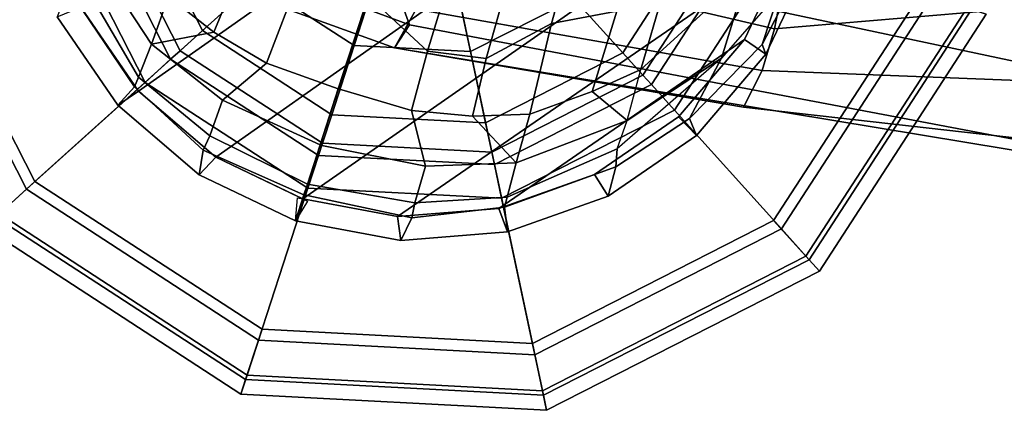
# Model space of a CAD drawing. Units: inches. Extents: x -14.1 to 11.7, y -13.4 to 13.4.
# Drawn here: x -4.8 to -3, y -13.4 to -12.7 of the extents above; entities that cross this region are included whole.
import ezdxf

# ---------------------------------------------------------------- set-up
doc = ezdxf.new("R2010")
doc.units = ezdxf.units.IN
doc.header["$MEASUREMENT"] = 0
for name, color, linetype in [('SEAT-ARMPAD', 5, 'Continuous'), ('SEAT-BASE', 5, 'Continuous'), ('SEAT-GLIDE', 5, 'Continuous')]:
    doc.layers.add(name, color=color, linetype=linetype)

msp = doc.modelspace()

# ---------------------------------------------------------------- linework, layer by layer
at = {"layer": 'SEAT-ARMPAD'}
for points in [[(-4.041, -12.7205, 37.6159), (-4.107, -12.5383, 37.922), (-5.7313, -11.937, 37.6122), (-5.7374, -12.0939, 37.3483)], [(-4.041, -12.7205, 37.6159), (-5.7374, -12.0939, 37.3483), (-5.7247, -12.1664, 37.0093), (-4.0688, -12.763, 37.0902)], [(-2.1691, -12.5512, 38.4405), (-4.2355, -12.0952, 38.1585), (-4.107, -12.5383, 37.922), (-2.1062, -12.9626, 38.1303)], [(-4.0291, -12.6921, 36.5821), (-4.0688, -12.763, 37.0902), (-5.7247, -12.1664, 37.0093), (-5.2346, -12.344, 36.6782)], [(-4.0019, -12.581, 36.4785), (-3.9667, -12.4235, 36.4562), (-3.3365, -12.5374, 36.4955), (-3.3728, -12.7282, 36.5556)], [(-1.8659, -12.6007, 36.7209), (-3.3728, -12.7282, 36.5556), (-3.3365, -12.5374, 36.4955), (-2.7296, -12.4596, 36.5334)], [(-2.0556, -13.0964, 37.8056), (-2.1062, -12.9626, 38.1303), (-4.107, -12.5383, 37.922), (-4.041, -12.7205, 37.6159)], [(-4.0019, -12.581, 36.4785), (-3.3728, -12.7282, 36.5556), (-3.3954, -12.8043, 36.6734), (-4.0291, -12.6921, 36.5821)], [(-1.8659, -12.6007, 36.7209), (-1.9092, -12.862, 36.8938), (-3.3954, -12.8043, 36.6734), (-3.3728, -12.7282, 36.5556)], [(-4.0688, -12.763, 37.0902), (-4.0291, -12.6921, 36.5821), (-3.3954, -12.8043, 36.6734), (-3.4297, -12.8714, 36.9605)], [(-2.0556, -13.0964, 37.8056), (-4.041, -12.7205, 37.6159), (-4.0688, -12.763, 37.0902), (-1.9807, -13.1076, 37.4692)], [(-1.9521, -13.0384, 37.1948), (-1.9807, -13.1076, 37.4692), (-4.0688, -12.763, 37.0902), (-3.4297, -12.8714, 36.9605)], [(-1.9521, -13.0384, 37.1948), (-3.4297, -12.8714, 36.9605), (-3.3954, -12.8043, 36.6734), (-1.9092, -12.862, 36.8938)]]:
    msp.add_3dface(points, dxfattribs=at)
at = {"layer": 'SEAT-BASE'}
for points in [[(-4.5372, -12.842, 2.5724), (-4.6426, -12.6887, 2.5724), (-3.4962, -11.8823, 2.5724), (-3.3908, -12.0356, 2.5724)], [(-4.5372, -12.842, 2.5724), (-3.3908, -12.0356, 2.5724), (-3.3287, -12.211, 2.5724), (-4.3957, -12.9628, 2.5724)], [(-4.2366, -13.0388, 2.5724), (-4.3957, -12.9628, 2.5724), (-3.3287, -12.211, 2.5724), (-3.3141, -12.3965, 2.5724)], [(-4.2366, -13.0388, 2.5724), (-3.3141, -12.3965, 2.5724), (-3.348, -12.5794, 2.5724), (-4.0631, -13.0709, 2.5724)], [(-3.9326, -12.5201, 4.1776), (-4.0597, -12.4965, 4.1833), (-4.1157, -12.6691, 4.1136), (-4.0083, -12.7687, 4.059)], [(-4.399, -12.7342, 3.9343), (-4.3576, -12.6338, 4.0332), (-4.4168, -12.5117, 4.0356), (-4.482, -12.6689, 3.8963)], [(-3.9326, -12.5201, 4.1776), (-4.0083, -12.7687, 4.059), (-3.9006, -12.7823, 4.0332), (-3.845, -12.5853, 4.1389)], [(-3.2976, -12.5329, 3.4209), (-3.364, -12.6599, 3.4479), (-3.3955, -12.7564, 3.2725), (-3.2952, -12.5629, 3.2632)], [(-4.6483, -12.6265, 3.601), (-4.5373, -12.8163, 3.6164), (-4.5136, -12.7559, 3.7698), (-4.6331, -12.574, 3.6932)], [(-4.5501, -12.5688, 3.859), (-4.6331, -12.574, 3.6932), (-4.5136, -12.7559, 3.7698), (-4.482, -12.6689, 3.8963)], [(-3.8777, -13.0563, 2.5724), (-4.0631, -13.0709, 2.5724), (-3.348, -12.5794, 2.5724), (-3.4281, -12.7473, 2.5724)], [(-3.4281, -12.7473, 2.5724), (-3.348, -12.5794, 2.5724), (-3.3046, -12.5976, 2.6048), (-3.3889, -12.7743, 2.6048)], [(-3.2952, -12.5629, 3.2632), (-3.3955, -12.7564, 3.2725), (-3.3889, -12.7743, 2.6048), (-3.3046, -12.5976, 2.6048)], [(-3.9006, -12.7823, 4.0332), (-3.781, -12.7183, 4.0356), (-3.7458, -12.591, 4.1008), (-3.845, -12.5853, 4.1389)], [(-3.7458, -12.591, 4.1008), (-3.781, -12.7183, 4.0356), (-3.6617, -12.6956, 3.9782), (-3.6497, -12.587, 4.0477)], [(-3.421, -12.6233, 3.7066), (-3.3717, -12.5856, 3.6344), (-3.364, -12.6599, 3.4479), (-3.4699, -12.7818, 3.5516)], [(-4.6483, -12.6265, 3.601), (-4.6659, -12.6544, 3.477), (-4.5443, -12.8343, 3.533), (-4.5373, -12.8163, 3.6164)], [(-4.399, -12.7342, 3.9343), (-4.3029, -12.7909, 3.9596), (-4.2625, -12.6861, 4.059), (-4.3576, -12.6338, 4.0332)], [(-3.6174, -12.8024, 3.8095), (-3.421, -12.6233, 3.7066), (-3.4699, -12.7818, 3.5516), (-3.6426, -12.8959, 3.6932)], [(-3.421, -12.6233, 3.7066), (-3.5766, -12.6614, 3.9225), (-3.6174, -12.8024, 3.8095), (-3.421, -12.6233, 3.7066)], [(-4.5753, -12.8677, 2.6048), (-4.5443, -12.8343, 3.533), (-4.6659, -12.6544, 3.477), (-4.6862, -12.7063, 2.6048)], [(-4.399, -12.7342, 3.9343), (-4.482, -12.6689, 3.8963), (-4.5136, -12.7559, 3.7698), (-4.399, -12.7342, 3.9343)], [(-4.2625, -12.6861, 4.059), (-4.3029, -12.7909, 3.9596), (-4.1716, -12.8378, 3.9786), (-4.117, -12.6687, 4.1136)], [(-4.171, -12.838, 3.9786), (-4.1157, -12.6691, 4.1136), (-4.117, -12.6687, 4.1136), (-4.1716, -12.8378, 3.9786)], [(-4.1157, -12.6691, 4.1136), (-4.171, -12.838, 3.9786), (-4.0372, -12.8772, 3.9596), (-4.0083, -12.7687, 4.059)], [(-3.6174, -12.8024, 3.8095), (-3.5766, -12.6614, 3.9225), (-3.6617, -12.6956, 3.9782), (-3.7067, -12.8429, 3.859)], [(-3.364, -12.6599, 3.4479), (-3.4699, -12.7818, 3.5516), (-3.5285, -12.8922, 3.3865), (-3.3955, -12.7564, 3.2725)], [(-4.5753, -12.8677, 2.6048), (-4.6862, -12.7063, 2.6048), (-4.6426, -12.6887, 2.5724), (-4.5372, -12.842, 2.5724)], [(-3.6617, -12.6956, 3.9782), (-3.781, -12.7183, 4.0356), (-3.8206, -12.8838, 3.8963), (-3.7067, -12.8429, 3.859)], [(-3.8206, -12.8838, 3.8963), (-3.781, -12.7183, 4.0356), (-3.9006, -12.7823, 4.0332), (-3.9261, -12.8879, 3.9343)], [(-4.399, -12.7342, 3.9343), (-4.5136, -12.7559, 3.7698), (-4.3832, -12.8583, 3.8153), (-4.3029, -12.7909, 3.9596)], [(-4.5373, -12.8163, 3.6164), (-4.4068, -12.9238, 3.6517), (-4.3832, -12.8583, 3.8153), (-4.5136, -12.7559, 3.7698)], [(-3.8777, -13.0563, 2.5724), (-3.4281, -12.7473, 2.5724), (-3.5489, -12.8888, 2.5724), (-3.7023, -12.9942, 2.5724)], [(-3.5489, -12.8888, 2.5724), (-3.4281, -12.7473, 2.5724), (-3.3889, -12.7743, 2.6048), (-3.516, -12.9232, 2.6048)], [(-3.3889, -12.7743, 2.6048), (-3.3955, -12.7564, 3.2725), (-3.5285, -12.8922, 3.3865), (-3.516, -12.9232, 2.6048)], [(-3.9006, -12.7823, 4.0332), (-4.0083, -12.7687, 4.059), (-4.0372, -12.8772, 3.9596), (-3.9261, -12.8879, 3.9343)], [(-4.3832, -12.8583, 3.8153), (-4.2047, -12.9404, 3.8339), (-4.1716, -12.8378, 3.9786), (-4.3029, -12.7909, 3.9596)], [(-3.4699, -12.7818, 3.5516), (-3.6611, -12.9473, 3.601), (-3.6633, -12.9802, 3.477), (-3.5285, -12.8922, 3.3865)], [(-3.6611, -12.9473, 3.601), (-3.6426, -12.8959, 3.6932), (-3.4699, -12.7818, 3.5516), (-3.6611, -12.9473, 3.601)], [(-3.7067, -12.8429, 3.859), (-3.6426, -12.8959, 3.6932), (-3.6174, -12.8024, 3.8095), (-3.7067, -12.8429, 3.859)], [(-4.5373, -12.8163, 3.6164), (-4.5443, -12.8343, 3.533), (-4.4188, -12.9497, 3.4731), (-4.4068, -12.9238, 3.6517)], [(-4.5753, -12.8677, 2.6048), (-4.4264, -12.9949, 2.6048), (-4.4188, -12.9497, 3.4731), (-4.5443, -12.8343, 3.533)], [(-4.4264, -12.9949, 2.6048), (-4.5753, -12.8677, 2.6048), (-4.5372, -12.842, 2.5724), (-4.3957, -12.9628, 2.5724)], [(-4.171, -12.838, 3.9786), (-4.1716, -12.8378, 3.9786), (-4.2047, -12.9404, 3.8339), (-4.2045, -12.9405, 3.8339)], [(-4.0372, -12.8772, 3.9596), (-4.171, -12.838, 3.9786), (-4.2045, -12.9405, 3.8339), (-4.0118, -12.979, 3.8153)], [(-3.8206, -12.8838, 3.8963), (-3.8462, -12.9728, 3.7698), (-3.6426, -12.8959, 3.6932), (-3.7067, -12.8429, 3.859)], [(-4.3832, -12.8583, 3.8153), (-4.4068, -12.9238, 3.6517), (-4.228, -13.0119, 3.6581), (-4.2047, -12.9404, 3.8339)], [(-4.0372, -12.8772, 3.9596), (-4.0118, -12.979, 3.8153), (-3.8462, -12.9728, 3.7698), (-3.9261, -12.8879, 3.9343)], [(-3.9261, -12.8879, 3.9343), (-3.8462, -12.9728, 3.7698), (-3.8206, -12.8838, 3.8963), (-3.9261, -12.8879, 3.9343)], [(-3.6426, -12.8959, 3.6932), (-3.8462, -12.9728, 3.7698), (-3.8625, -13.0356, 3.6164), (-3.6611, -12.9473, 3.601)], [(-3.7023, -12.9942, 2.5724), (-3.5489, -12.8888, 2.5724), (-3.516, -12.9232, 2.6048), (-3.6774, -13.0341, 2.6048)], [(-3.5285, -12.8922, 3.3865), (-3.6633, -12.9802, 3.477), (-3.6774, -13.0341, 2.6048), (-3.516, -12.9232, 2.6048)], [(-4.4188, -12.9497, 3.4731), (-4.2344, -13.0317, 3.5525), (-4.228, -13.0119, 3.6581), (-4.4068, -12.9238, 3.6517)], [(-4.2277, -13.012, 3.6581), (-4.2045, -12.9405, 3.8339), (-4.2047, -12.9404, 3.8339), (-4.228, -13.0119, 3.6581)], [(-4.2497, -13.0792, 2.6048), (-4.2344, -13.0317, 3.5525), (-4.4188, -12.9497, 3.4731), (-4.4264, -12.9949, 2.6048)], [(-4.2045, -12.9405, 3.8339), (-4.2277, -13.012, 3.6581), (-4.0312, -13.0459, 3.6517), (-4.0118, -12.979, 3.8153)], [(-3.8625, -13.0356, 3.6164), (-3.8674, -13.0542, 3.533), (-3.6633, -12.9802, 3.477), (-3.6611, -12.9473, 3.601)], [(-4.2497, -13.0792, 2.6048), (-4.4264, -12.9949, 2.6048), (-4.3957, -12.9628, 2.5724), (-4.2278, -13.0429, 2.5724)], [(-3.8462, -12.9728, 3.7698), (-4.0118, -12.979, 3.8153), (-4.0312, -13.0459, 3.6517), (-3.8625, -13.0356, 3.6164)], [(-3.8777, -13.0563, 2.5724), (-3.7023, -12.9942, 2.5724), (-3.6774, -13.0341, 2.6048), (-3.862, -13.0995, 2.6048)], [(-3.6774, -13.0341, 2.6048), (-3.6633, -12.9802, 3.477), (-3.8674, -13.0542, 3.533), (-3.862, -13.0995, 2.6048)], [(-4.2277, -13.012, 3.6581), (-4.228, -13.0119, 3.6581), (-4.2344, -13.0317, 3.5525), (-4.2342, -13.0318, 3.5525)], [(-4.0312, -13.0459, 3.6517), (-4.2277, -13.012, 3.6581), (-4.2342, -13.0318, 3.5525), (-4.0367, -13.0738, 3.4731)], [(-4.2497, -13.0792, 2.6048), (-4.2342, -13.0318, 3.5525), (-4.2344, -13.0317, 3.5525), (-4.2497, -13.0792, 2.6048)], [(-4.0572, -13.1148, 2.6048), (-4.0367, -13.0738, 3.4731), (-4.2342, -13.0318, 3.5525), (-4.2497, -13.0792, 2.6048)], [(-4.2461, -13.037, 2.5724), (-4.0631, -13.0709, 2.5724), (-4.0572, -13.1148, 2.6048), (-4.2497, -13.0792, 2.6048)], [(-4.0312, -13.0459, 3.6517), (-4.0367, -13.0738, 3.4731), (-3.8674, -13.0542, 3.533), (-3.8625, -13.0356, 3.6164)], [(-4.0631, -13.0709, 2.5724), (-3.8777, -13.0563, 2.5724), (-3.862, -13.0995, 2.6048), (-4.0572, -13.1148, 2.6048)], [(-3.8674, -13.0542, 3.533), (-4.0367, -13.0738, 3.4731), (-4.0572, -13.1148, 2.6048), (-3.862, -13.0995, 2.6048)]]:
    msp.add_3dface(points, dxfattribs=at)
at = {"layer": 'SEAT-GLIDE'}
for points in [[(-4.9259, -12.0708), (-4.0152, -12.3667), (-4.7268, -13.0074), (-4.9518, -12.5658)], [(-4.7268, -13.0074), (-4.0152, -12.3667), (-3.8162, -13.3033), (-4.3111, -13.2773)], [(-4.0152, -12.3667), (-3.1046, -12.6626), (-3.3746, -13.0783), (-3.8162, -13.3033)], [(-4.3214, -12.6424, 2.4), (-4.4182, -12.4524, 2.4), (-4.5483, -12.48, 2.3449), (-4.4202, -12.7313, 2.3449)], [(-4.5483, -12.48, 2.3449), (-4.6021, -12.4914, 2.212), (-4.4611, -12.7682, 2.212), (-4.4202, -12.7313, 2.3449)], [(-4.4784, -12.7838, 0.7056), (-4.6249, -12.4963, 0.7056), (-4.6865, -12.5094, 0.6481), (-4.5252, -12.8259, 0.6481)], [(-4.6021, -12.4914, 0.7877), (-4.6249, -12.4963, 0.7056), (-4.4784, -12.7838, 0.7056), (-4.4611, -12.7682, 0.7877)], [(-4.4611, -12.7682, 2.212), (-4.6021, -12.4914, 2.212), (-4.6021, -12.4914, 0.7877), (-4.4611, -12.7682, 0.7877)], [(-4.1546, -12.4922, 2.4), (-4.3214, -12.6424, 2.4), (-4.1426, -12.7585, 2.4), (-4.0732, -12.545, 2.4)], [(-3.9763, -12.5501, 2.4), (-3.9296, -12.7697, 2.4), (-3.7396, -12.6729, 2.4), (-3.8898, -12.506, 2.4)], [(-3.6234, -12.494, 2.4), (-3.7396, -12.6729, 2.4), (-3.6506, -12.7717, 2.3449), (-3.497, -12.5351, 2.3449)], [(-4.6865, -12.5094, 0.6481), (-4.9724, -12.5702, 0.502), (-4.7425, -13.0215, 0.502), (-4.5252, -12.8259, 0.6481)], [(-3.6506, -12.7717, 2.3449), (-3.6138, -12.8126, 2.212), (-3.4446, -12.5521, 2.212), (-3.497, -12.5351, 2.3449)], [(-4.0732, -12.545, 2.4), (-4.1426, -12.7585, 2.4), (-3.9296, -12.7697, 2.4), (-3.9763, -12.5501, 2.4)], [(-3.6138, -12.8126, 0.7877), (-3.5982, -12.8299, 0.7056), (-3.4225, -12.5593, 0.7056), (-3.4446, -12.5521, 0.7877)], [(-3.4446, -12.5521, 2.212), (-3.6138, -12.8126, 2.212), (-3.6138, -12.8126, 0.7877), (-3.4446, -12.5521, 0.7877)], [(-3.4225, -12.5593, 0.7056), (-3.5982, -12.8299, 0.7056), (-3.5561, -12.8767, 0.6481), (-3.3626, -12.5788, 0.6481)], [(-4.7425, -13.0215, 0.502), (-4.9724, -12.5702, 0.502), (-5.0466, -12.5859, 0.4326), (-4.7988, -13.0722, 0.4326)], [(-4.7925, -13.0665, 0.0366), (-5.0383, -12.5842, 0.0366), (-4.9518, -12.5658), (-4.7268, -13.0074)], [(-3.5561, -12.8767, 0.6481), (-3.3604, -13.0939, 0.502), (-3.0846, -12.6691, 0.502), (-3.3626, -12.5788, 0.6481)], [(-4.1426, -12.7585, 2.4), (-4.3214, -12.6424, 2.4), (-4.4202, -12.7313, 2.3449), (-4.1836, -12.885, 2.3449)], [(-3.0205, -12.6899, 0.0366), (-3.3154, -13.1439, 0.0366), (-3.3746, -13.0783), (-3.1046, -12.6626)], [(-3.0846, -12.6691, 0.502), (-3.3604, -13.0939, 0.502), (-3.3097, -13.1503, 0.4326), (-3.0124, -12.6925, 0.4326)], [(-3.7396, -12.6729, 2.4), (-3.9296, -12.7697, 2.4), (-3.9019, -12.8997, 2.3449), (-3.6506, -12.7717, 2.3449)], [(-3.2909, -13.1712, 0.125), (-3.3154, -13.1439, 0.0366), (-3.0205, -12.6899, 0.0366), (-2.9857, -12.7012, 0.125)], [(-3.3097, -13.1503, 0.4326), (-3.2909, -13.1712, 0.3338), (-2.9857, -12.7012, 0.3338), (-3.0124, -12.6925, 0.4326)], [(-2.9857, -12.7012, 0.3338), (-3.2909, -13.1712, 0.3338), (-3.2909, -13.1712, 0.125), (-2.9857, -12.7012, 0.125)], [(-4.4202, -12.7313, 2.3449), (-4.4611, -12.7682, 2.212), (-4.2007, -12.9373, 2.212), (-4.1836, -12.885, 2.3449)], [(-3.9296, -12.7697, 2.4), (-4.1426, -12.7585, 2.4), (-4.1836, -12.885, 2.3449), (-3.9019, -12.8997, 2.3449)], [(-4.4611, -12.7682, 0.7877), (-4.4784, -12.7838, 0.7056), (-4.2079, -12.9595, 0.7056), (-4.2007, -12.9373, 0.7877)], [(-4.2007, -12.9373, 2.212), (-4.4611, -12.7682, 2.212), (-4.4611, -12.7682, 0.7877), (-4.2007, -12.9373, 0.7877)], [(-3.9019, -12.8997, 2.3449), (-3.8905, -12.9536, 2.212), (-3.6138, -12.8126, 2.212), (-3.6506, -12.7717, 2.3449)], [(-4.2079, -12.9595, 0.7056), (-4.4784, -12.7838, 0.7056), (-4.5252, -12.8259, 0.6481), (-4.2273, -13.0193, 0.6481)], [(-3.8905, -12.9536, 0.7877), (-3.8857, -12.9764, 0.7056), (-3.5982, -12.8299, 0.7056), (-3.6138, -12.8126, 0.7877)], [(-3.6138, -12.8126, 2.212), (-3.8905, -12.9536, 2.212), (-3.8905, -12.9536, 0.7877), (-3.6138, -12.8126, 0.7877)], [(-4.5252, -12.8259, 0.6481), (-4.7425, -13.0215, 0.502), (-4.3176, -13.2974, 0.502), (-4.2273, -13.0193, 0.6481)], [(-3.5982, -12.8299, 0.7056), (-3.8857, -12.9764, 0.7056), (-3.8726, -13.0379, 0.6481), (-3.5561, -12.8767, 0.6481)], [(-4.1836, -12.885, 2.3449), (-4.2007, -12.9373, 2.212), (-3.8905, -12.9536, 2.212), (-3.9019, -12.8997, 2.3449)], [(-3.8726, -13.0379, 0.6481), (-3.8118, -13.3239, 0.502), (-3.3604, -13.0939, 0.502), (-3.5561, -12.8767, 0.6481)], [(-4.2007, -12.9373, 0.7877), (-4.2079, -12.9595, 0.7056), (-3.8857, -12.9764, 0.7056), (-3.8905, -12.9536, 0.7877)], [(-3.8905, -12.9536, 2.212), (-4.2007, -12.9373, 2.212), (-4.2007, -12.9373, 0.7877), (-3.8905, -12.9536, 0.7877)], [(-3.8857, -12.9764, 0.7056), (-4.2079, -12.9595, 0.7056), (-4.2273, -13.0193, 0.6481), (-3.8726, -13.0379, 0.6481)], [(-4.3384, -13.3614, 0.0366), (-4.7925, -13.0665, 0.0366), (-4.7268, -13.0074), (-4.3111, -13.2773)], [(-4.3176, -13.2974, 0.502), (-4.7425, -13.0215, 0.502), (-4.7988, -13.0722, 0.4326), (-4.3411, -13.3695, 0.4326)], [(-4.2273, -13.0193, 0.6481), (-4.3176, -13.2974, 0.502), (-3.8118, -13.3239, 0.502), (-3.8726, -13.0379, 0.6481)], [(-4.8197, -13.091, 0.125), (-4.7925, -13.0665, 0.0366), (-4.3384, -13.3614, 0.0366), (-4.3498, -13.3962, 0.125)], [(-4.7988, -13.0722, 0.4326), (-4.8197, -13.091, 0.3338), (-4.3498, -13.3962, 0.3338), (-4.3411, -13.3695, 0.4326)], [(-3.3154, -13.1439, 0.0366), (-3.7978, -13.3897, 0.0366), (-3.8162, -13.3033), (-3.3746, -13.0783)], [(-4.3498, -13.3962, 0.3338), (-4.8197, -13.091, 0.3338), (-4.8197, -13.091, 0.125), (-4.3498, -13.3962, 0.125)], [(-3.3604, -13.0939, 0.502), (-3.8118, -13.3239, 0.502), (-3.796, -13.3981, 0.4326), (-3.3097, -13.1503, 0.4326)], [(-3.7902, -13.4255, 0.125), (-3.7978, -13.3897, 0.0366), (-3.3154, -13.1439, 0.0366), (-3.2909, -13.1712, 0.125)], [(-3.796, -13.3981, 0.4326), (-3.7902, -13.4255, 0.3338), (-3.2909, -13.1712, 0.3338), (-3.3097, -13.1503, 0.4326)], [(-3.2909, -13.1712, 0.3338), (-3.7902, -13.4255, 0.3338), (-3.7902, -13.4255, 0.125), (-3.2909, -13.1712, 0.125)], [(-3.7978, -13.3897, 0.0366), (-4.3384, -13.3614, 0.0366), (-4.3111, -13.2773), (-3.8162, -13.3033)], [(-3.8118, -13.3239, 0.502), (-4.3176, -13.2974, 0.502), (-4.3411, -13.3695, 0.4326), (-3.796, -13.3981, 0.4326)], [(-4.3498, -13.3962, 0.125), (-4.3384, -13.3614, 0.0366), (-3.7978, -13.3897, 0.0366), (-3.7902, -13.4255, 0.125)], [(-4.3411, -13.3695, 0.4326), (-4.3498, -13.3962, 0.3338), (-3.7902, -13.4255, 0.3338), (-3.796, -13.3981, 0.4326)], [(-3.7902, -13.4255, 0.3338), (-4.3498, -13.3962, 0.3338), (-4.3498, -13.3962, 0.125), (-3.7902, -13.4255, 0.125)]]:
    msp.add_3dface(points, dxfattribs=at)

doc.saveas('drawing.dxf')
